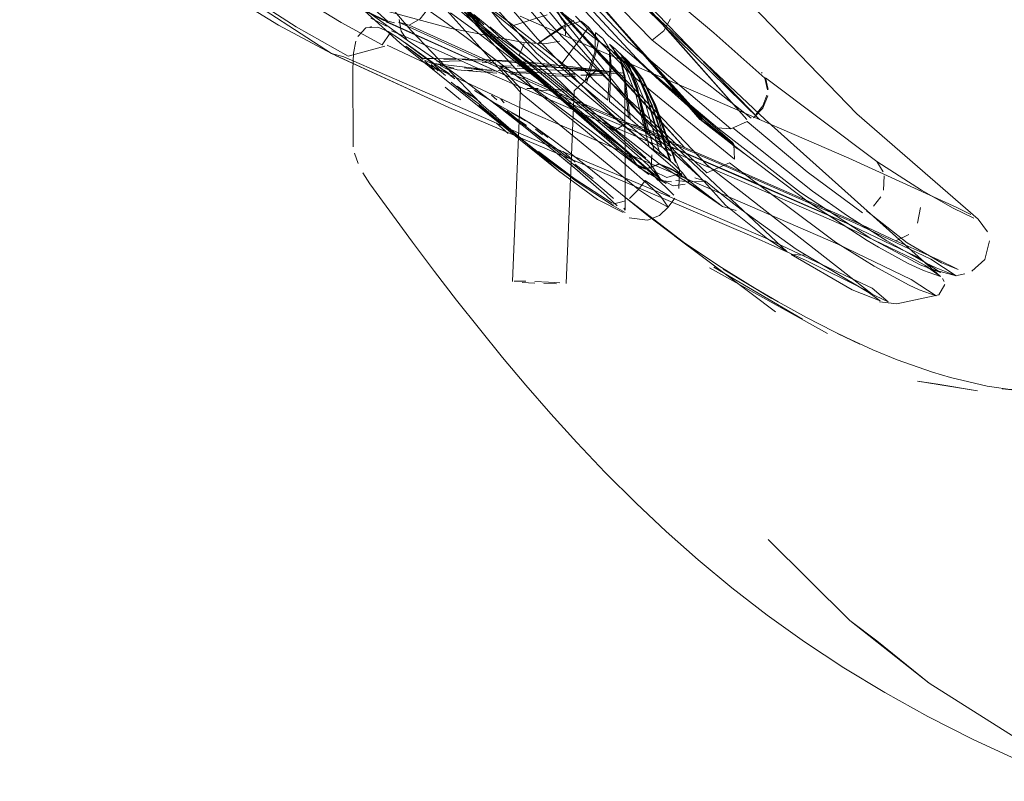
# Model space of a CAD drawing. Units: metres. Extents: x 0.93 to 7.35, y -3.68 to -0.97.
# Drawn here: x 1.11 to 1.21, y -2.61 to -2.54 of the extents above; entities that cross this region are included whole.
import ezdxf

# ---------------------------------------------------------------- set-up
doc = ezdxf.new("R2010")
doc.units = ezdxf.units.M
doc.header["$MEASUREMENT"] = 0

# ---------------------------------------------------------------- blocks, each defined once
blk = doc.blocks.new('4762ae6f-21cc-4235-98c6-4a4e58f2f253')
at = {"color": 18, "lineweight": 9, "true_color": 0x000000}
for p, q in [((1.177467, -2.547769), (1.164724, -2.533023)), ((1.139342, -2.535834), (1.144042, -2.538739)), ((1.156951, -2.53677), (1.161347, -2.540337)), ((1.164198, -2.537486), (1.16749, -2.540079)), ((1.14682, -2.538326), (1.148257, -2.539056)), ((1.154242, -2.537827), (1.156484, -2.539482)), ((1.160099, -2.539018), (1.163236, -2.53802)), ((1.166405, -2.538614), (1.16709, -2.539151)), ((1.146725, -2.539178), (1.146859, -2.539098)), ((1.168416, -2.540225), (1.167782, -2.539706)), ((1.169596, -2.541225), (1.169092, -2.54079)), ((1.14351, -2.541808), (1.15409, -2.54665)), ((1.156562, -2.542171), (1.15477, -2.542112)), ((1.1578, -2.542216), (1.159002, -2.542274)), ((1.160118, -2.542337), (1.159002, -2.542274)), ((1.166894, -2.544341), (1.167765, -2.541573)), ((1.170293, -2.541873), (1.170042, -2.541626)), ((1.153079, -2.543226), (1.152441, -2.542654)), ((1.152712, -2.542684), (1.153221, -2.543141)), ((1.153772, -2.543681), (1.153019, -2.543044)), ((1.154151, -2.543521), (1.153598, -2.543173)), ((1.154312, -2.543023), (1.154101, -2.542956)), ((1.154553, -2.542997), (1.154145, -2.542901)), ((1.156268, -2.543192), (1.155826, -2.543194)), ((1.158086, -2.543183), (1.157614, -2.543133)), ((1.159301, -2.543231), (1.158676, -2.543199)), ((1.16119, -2.542464), (1.160752, -2.542526)), ((1.16204, -2.542571), (1.161655, -2.54254)), ((1.162922, -2.542693), (1.163982, -2.542801)), ((1.159845, -2.543535), (1.160558, -2.543571)), ((1.165776, -2.543511), (1.165197, -2.543477)), ((1.169661, -2.543501), (1.168252, -2.543331)), ((1.170308, -2.54371), (1.169986, -2.543627)), ((1.170254, -2.54342), (1.170132, -2.543461)), ((1.183278, -2.543461), (1.183199, -2.543396)), ((1.153736, -2.544764), (1.155169, -2.545938)), ((1.157066, -2.546205), (1.155806, -2.545261)), ((1.158037, -2.545511), (1.158538, -2.545937)), ((1.159221, -2.546215), (1.15893, -2.545867)), ((1.158945, -2.548122), (1.156876, -2.546445)), ((1.158472, -2.547459), (1.157942, -2.54701)), ((1.159474, -2.548449), (1.158392, -2.547623)), ((1.180623, -2.550115), (1.177484, -2.547769)), ((1.177515, -2.547769), (1.180305, -2.549773)), ((1.158514, -2.548105), (1.159606, -2.549081)), ((1.162792, -2.5492), (1.162144, -2.548658)), ((1.173918, -2.550298), (1.174805, -2.55116)), ((1.180623, -2.550115), (1.180497, -2.549912)), ((1.166226, -2.552643), (1.164394, -2.551122)), ((1.170587, -2.550653), (1.170555, -2.55063)), ((1.170808, -2.550934), (1.171149, -2.551665)), ((1.180315, -2.552218), (1.176635, -2.550638)), ((1.165803, -2.551936), (1.167532, -2.553258)), ((1.172797, -2.551815), (1.172706, -2.551701)), ((1.175226, -2.551664), (1.175562, -2.552421)), ((1.178163, -2.552027), (1.193524, -2.56404)), ((1.172604, -2.553784), (1.173831, -2.554947)), ((1.170387, -2.55605), (1.170516, -2.556233)), ((1.196883, -2.561188), (1.194098, -2.559676)), ((1.199633, -2.560823), (1.195738, -2.55907)), ((1.185977, -2.560348), (1.191668, -2.563635)), ((1.178772, -2.561538), (1.187043, -2.566371)), ((1.178374, -2.561614), (1.189371, -2.567733)), ((1.179643, -2.561715), (1.184181, -2.564464)), ((1.201408, -2.562326), (1.202165, -2.562167)), ((1.200222, -2.562861), (1.200083, -2.562606)), ((1.19884, -2.600319), (1.207442, -2.605766))]:
    blk.add_line(p, q, dxfattribs=at)
for points in [[(1.114088, -2.425436), (1.118993, -2.446267), (1.125022, -2.465963), (1.132162, -2.48462), (1.140329, -2.50168), (1.149297, -2.516589), (1.15897, -2.529398), (1.168968, -2.53997)], [(1.170619, -2.550676), (1.156884, -2.538939), (1.143715, -2.522273), (1.136346, -2.51029), (1.129483, -2.496947)], [(1.134116, -2.50155), (1.142837, -2.517102), (1.152175, -2.530409), (1.162236, -2.541601), (1.172741, -2.550327)], [(1.14339, -2.503531), (1.152182, -2.518344), (1.161695, -2.531197), (1.163211, -2.533023), (1.171569, -2.542069)], [(1.169743, -2.547734), (1.166198, -2.544308), (1.162339, -2.540266), (1.156446, -2.533417), (1.146921, -2.520309), (1.145668, -2.518365), (1.142352, -2.512933), (1.137957, -2.505031)], [(1.160924, -2.545402), (1.150555, -2.533894), (1.140884, -2.520008), (1.133165, -2.506284)], [(1.171149, -2.551665), (1.157259, -2.53956), (1.143937, -2.522726), (1.136661, -2.51083), (1.137562, -2.512422)], [(1.150545, -2.539444), (1.1492, -2.53788), (1.146632, -2.534741), (1.141772, -2.52822), (1.136884, -2.520828), (1.134427, -2.516769)], [(1.150974, -2.516827), (1.161453, -2.530689), (1.17082, -2.540533), (1.180353, -2.548641), (1.181866, -2.547955), (1.187461, -2.55266), (1.192612, -2.556458)], [(1.169743, -2.547734), (1.175776, -2.552944), (1.174777, -2.552338), (1.17367, -2.551897), (1.166608, -2.54634), (1.159003, -2.538931), (1.146323, -2.522782)], [(1.11784, -2.523403), (1.124864, -2.529836), (1.132015, -2.535143), (1.138202, -2.538984), (1.14315, -2.541634), (1.134028, -2.535672)], [(1.144831, -2.52382), (1.1477, -2.527788), (1.156502, -2.53831), (1.157821, -2.539687), (1.167928, -2.548705)], [(1.121631, -2.524929), (1.126322, -2.529244), (1.134636, -2.535737), (1.139842, -2.539146), (1.144711, -2.541853), (1.148116, -2.540933)], [(1.163557, -2.526188), (1.168843, -2.533023), (1.181856, -2.547769), (1.168765, -2.533023), (1.18303, -2.547769), (1.169344, -2.534355), (1.183566, -2.547769), (1.199905, -2.562397)], [(1.14946, -2.538463), (1.149642, -2.539534), (1.150208, -2.540389), (1.146851, -2.537938), (1.139274, -2.531292), (1.135689, -2.527573)], [(1.167928, -2.548705), (1.156884, -2.538939), (1.1477, -2.527788)], [(1.15564, -2.529318), (1.163283, -2.538569), (1.164683, -2.540106), (1.178114, -2.552747), (1.180241, -2.551817)], [(1.164283, -2.552553), (1.149516, -2.540624), (1.139274, -2.531292)], [(1.174118, -2.539506), (1.173025, -2.540388), (1.163311, -2.530398)], [(1.170979, -2.551301), (1.167928, -2.548705), (1.149578, -2.532781), (1.153052, -2.535722)], [(1.179878, -2.555793), (1.183757, -2.558892), (1.185608, -2.560122), (1.171679, -2.547016), (1.159896, -2.532471), (1.16154, -2.534308), (1.16282, -2.535797)], [(1.177792, -2.547769), (1.164516, -2.533023), (1.177688, -2.547769), (1.164578, -2.533023)], [(1.164578, -2.533023), (1.177596, -2.547769), (1.164647, -2.533023), (1.177499, -2.547769), (1.164665, -2.533023)], [(1.181811, -2.551098), (1.177515, -2.547769), (1.164647, -2.533023), (1.177486, -2.547769), (1.164684, -2.533023), (1.177475, -2.547769), (1.164724, -2.533023), (1.177484, -2.547769), (1.180873, -2.550416)], [(1.148388, -2.538651), (1.147126, -2.537502), (1.144676, -2.536043), (1.140757, -2.533487)], [(1.172702, -2.552901), (1.1617, -2.544588), (1.152016, -2.533825)], [(1.158019, -2.53331), (1.163905, -2.540232), (1.167728, -2.544272), (1.177404, -2.553072)], [(1.16154, -2.534308), (1.176051, -2.550369), (1.163767, -2.537005), (1.178163, -2.552027)], [(1.141924, -2.535832), (1.145768, -2.536999), (1.154169, -2.539249), (1.161049, -2.540605)], [(1.167666, -2.542675), (1.164522, -2.539028), (1.161499, -2.535307)], [(1.155575, -2.540039), (1.153581, -2.538584), (1.15172, -2.537276), (1.150324, -2.536336)], [(1.153983, -2.536565), (1.155294, -2.537547), (1.156936, -2.538836), (1.160722, -2.541907), (1.164883, -2.54535)], [(1.163615, -2.536787), (1.164647, -2.538491)], [(1.183763, -2.545), (1.183536, -2.543907), (1.178763, -2.539681), (1.174501, -2.536093)], [(1.204262, -2.558243), (1.203395, -2.557065), (1.192082, -2.547236), (1.181437, -2.536175)], [(1.148388, -2.538651), (1.145855, -2.537428)], [(1.14616, -2.537602), (1.148025, -2.538551)], [(1.152084, -2.537525), (1.151408, -2.538388), (1.15037, -2.538986), (1.149383, -2.538695), (1.162252, -2.544547)], [(1.162222, -2.540643), (1.160099, -2.539018), (1.158046, -2.537481)], [(1.164947, -2.539915), (1.164915, -2.538886), (1.163767, -2.537005)], [(1.168968, -2.53997), (1.179108, -2.548551), (1.186842, -2.554583), (1.193396, -2.558858), (1.198004, -2.56133), (1.199876, -2.562041), (1.197553, -2.56051), (1.190939, -2.557343), (1.182196, -2.553495), (1.172107, -2.549184), (1.160753, -2.544295), (1.147919, -2.538471)], [(1.148249, -2.538658), (1.16147, -2.544593), (1.147919, -2.538471)], [(1.147919, -2.538471), (1.148999, -2.538772)], [(1.15611, -2.537791), (1.15735, -2.538946)], [(1.15765, -2.538998), (1.156396, -2.537975)], [(1.191359, -2.551365), (1.177701, -2.545465), (1.165677, -2.540311), (1.160708, -2.538133)], [(1.164645, -2.5391), (1.165711, -2.538557)], [(1.166374, -2.53859), (1.164717, -2.539158)], [(1.18071, -2.551468), (1.171133, -2.543625), (1.165893, -2.538154)], [(1.174118, -2.539506), (1.174745, -2.538398)], [(1.138202, -2.538984), (1.14315, -2.541634)], [(1.144042, -2.538739), (1.147856, -2.540805)], [(1.14635, -2.539216), (1.145594, -2.540024)], [(1.146242, -2.539303)], [(1.14635, -2.539216), (1.147456, -2.539172)], [(1.147155, -2.539554)], [(1.147456, -2.539172), (1.148425, -2.539571)], [(1.148512, -2.539181)], [(1.148748, -2.539493), (1.153069, -2.541339), (1.158066, -2.543583), (1.161184, -2.544944), (1.166909, -2.547398)], [(1.176635, -2.550638), (1.165352, -2.545762), (1.15037, -2.538986)], [(1.150545, -2.539444), (1.15706, -2.546287), (1.164283, -2.552553), (1.16792, -2.555214)], [(1.171486, -2.551495), (1.169387, -2.54971), (1.166984, -2.54772), (1.164373, -2.545605), (1.161666, -2.543457), (1.159006, -2.541394), (1.156484, -2.539482)], [(1.156936, -2.538836)], [(1.15765, -2.538998), (1.159067, -2.54033)], [(1.15789, -2.539145), (1.159495, -2.540436), (1.161241, -2.541856), (1.159067, -2.54033)], [(1.164717, -2.539158), (1.162333, -2.540729), (1.164645, -2.5391)], [(1.167058, -2.53923), (1.166249, -2.540358), (1.164631, -2.542529)], [(1.167765, -2.541573), (1.16801, -2.54038), (1.16709, -2.539151)], [(1.14516, -2.550317), (1.145144, -2.543104), (1.145189, -2.541596), (1.14542, -2.540463)], [(1.147856, -2.540805), (1.148577, -2.539764)], [(1.148425, -2.539571), (1.149565, -2.54031), (1.152551, -2.542533), (1.149963, -2.540603), (1.153656, -2.543249)], [(1.148759, -2.540309)], [(1.150208, -2.540389), (1.151439, -2.541215), (1.152951, -2.542268), (1.154768, -2.543592), (1.156807, -2.545123), (1.159043, -2.546846), (1.161333, -2.548654), (1.163526, -2.550424)], [(1.163768, -2.546364), (1.160856, -2.544062), (1.158375, -2.542146), (1.155575, -2.540039)], [(1.161049, -2.540605), (1.163017, -2.540726), (1.164414, -2.540459)], [(1.170661, -2.5481), (1.168499, -2.546271), (1.166172, -2.544314), (1.163764, -2.542317), (1.161347, -2.540337)], [(1.167739, -2.539672), (1.167674, -2.541499), (1.166758, -2.544231), (1.164631, -2.542529), (1.162333, -2.540729)], [(1.171491, -2.545456), (1.170607, -2.54315), (1.169971, -2.542142), (1.169169, -2.54129), (1.16749, -2.540079)], [(1.16846, -2.540261), (1.169086, -2.541259)], [(1.182249, -2.54764), (1.173025, -2.540388)], [(1.148334, -2.540827), (1.160811, -2.546719), (1.163995, -2.548093)], [(1.148334, -2.540827)], [(1.150074, -2.540945), (1.151682, -2.542178)], [(1.151663, -2.542094), (1.150074, -2.540945)], [(1.160629, -2.541769), (1.161098, -2.540694)], [(1.166758, -2.544231), (1.168896, -2.545977), (1.169117, -2.542677), (1.169017, -2.541203)], [(1.169086, -2.541259), (1.16921, -2.542752), (1.169035, -2.546091)], [(1.170826, -2.547587), (1.170429, -2.543771), (1.170003, -2.542024), (1.169046, -2.540752)], [(1.169046, -2.540752)], [(1.17052, -2.54385), (1.170071, -2.542085), (1.169092, -2.54079)], [(1.169634, -2.541259), (1.170356, -2.54196), (1.170917, -2.542814), (1.171646, -2.54482)], [(1.144307, -2.541918), (1.14315, -2.541634), (1.15409, -2.54665), (1.164854, -2.551228), (1.166719, -2.552011), (1.182079, -2.558544)], [(1.144307, -2.541918), (1.156297, -2.547163)], [(1.151451, -2.542016)], [(1.151682, -2.542178)], [(1.15172, -2.542081), (1.152852, -2.542078), (1.15477, -2.542112)], [(1.151808, -2.542243)], [(1.151808, -2.542243), (1.15294, -2.542753)], [(1.152022, -2.542239)], [(1.152422, -2.542113)], [(1.155282, -2.542307), (1.154102, -2.542334), (1.152953, -2.542372)], [(1.154734, -2.542148), (1.153607, -2.542186)], [(1.157816, -2.54232), (1.156539, -2.542294), (1.155315, -2.542183)], [(1.155943, -2.542157), (1.1578, -2.542216)], [(1.159044, -2.542335), (1.157811, -2.542258)], [(1.160629, -2.541769), (1.162919, -2.543474), (1.164893, -2.545109)], [(1.164948, -2.544904), (1.163086, -2.543364), (1.161241, -2.541856)], [(1.17322, -2.550653), (1.171874, -2.545721), (1.170941, -2.543384), (1.17028, -2.542357), (1.169445, -2.541478)], [(1.172299, -2.546006), (1.171308, -2.543631), (1.170608, -2.542579), (1.169743, -2.541675)], [(1.17001, -2.541597), (1.170886, -2.542436), (1.171567, -2.543399)], [(1.172455, -2.545546), (1.171518, -2.543354), (1.170846, -2.542401), (1.17001, -2.541597), (1.170856, -2.54276)], [(1.171091, -2.542871), (1.170162, -2.541933)], [(1.170162, -2.541933), (1.171138, -2.542897), (1.171907, -2.543991)], [(1.170395, -2.541995), (1.171377, -2.542953), (1.170395, -2.541995), (1.171228, -2.542767), (1.171994, -2.543814), (1.173108, -2.546178)], [(1.1704, -2.542005)], [(1.171569, -2.542069), (1.173714, -2.544122), (1.177508, -2.547521), (1.179171, -2.54892), (1.180497, -2.549912)], [(1.151832, -2.542347), (1.15273, -2.543111)], [(1.154145, -2.542901), (1.152731, -2.542565)], [(1.152731, -2.542565), (1.153723, -2.542801)], [(1.15294, -2.542753)], [(1.153114, -2.542663)], [(1.154626, -2.543979), (1.1532, -2.542883)], [(1.153268, -2.54273), (1.154509, -2.543398)], [(1.153723, -2.542801), (1.154837, -2.543134)], [(1.158535, -2.54346), (1.157461, -2.543358), (1.154837, -2.543134)], [(1.154837, -2.543134), (1.157027, -2.543322)], [(1.156393, -2.543035), (1.157614, -2.543133)], [(1.158449, -2.542513), (1.157175, -2.542458)], [(1.15884, -2.542814), (1.159897, -2.542765)], [(1.15884, -2.542814), (1.160757, -2.544894), (1.160014, -2.562868)], [(1.161084, -2.543033), (1.159889, -2.542951), (1.15884, -2.542814)], [(1.159044, -2.542335), (1.160206, -2.542443), (1.161655, -2.54254)], [(1.160118, -2.542337), (1.161544, -2.54244), (1.165392, -2.542818), (1.161965, -2.542494)], [(1.163344, -2.542855), (1.161806, -2.542801), (1.160451, -2.54277)], [(1.160767, -2.542637)], [(1.164112, -2.543175), (1.162551, -2.543111), (1.161084, -2.543033)], [(1.161544, -2.54244), (1.163846, -2.542669)], [(1.161697, -2.542673), (1.168252, -2.543331)], [(1.169283, -2.543343), (1.162424, -2.542789)], [(1.164882, -2.542928), (1.163344, -2.542855)], [(1.170367, -2.54344), (1.165392, -2.542818), (1.163846, -2.542669)], [(1.167836, -2.543186), (1.166779, -2.543235), (1.165581, -2.543218), (1.164112, -2.543175)], [(1.164882, -2.542928), (1.166233, -2.543009), (1.167236, -2.543088)], [(1.167836, -2.543186), (1.165754, -2.5451), (1.165012, -2.563074)], [(1.167236, -2.543088)], [(1.167666, -2.542675), (1.170456, -2.54576), (1.171287, -2.546658), (1.173764, -2.549286), (1.172367, -2.548551), (1.170661, -2.5481)], [(1.170856, -2.54276), (1.171564, -2.544748), (1.172493, -2.54902)], [(1.171091, -2.542871), (1.171852, -2.543962), (1.172957, -2.546407)], [(1.171369, -2.54294)], [(1.175226, -2.551664), (1.173364, -2.546481), (1.172176, -2.544031), (1.171377, -2.542953), (1.172176, -2.544031)], [(1.180497, -2.549912), (1.171768, -2.542374), (1.173714, -2.544122)], [(1.156685, -2.543248)], [(1.158595, -2.543276), (1.157499, -2.543248)], [(1.160576, -2.543435), (1.159232, -2.543293)], [(1.160576, -2.543435), (1.161998, -2.543474)], [(1.165831, -2.543588), (1.164657, -2.543541), (1.163359, -2.543482), (1.162006, -2.543374), (1.160618, -2.54332)], [(1.164688, -2.543722), (1.163374, -2.543684)], [(1.164688, -2.543722), (1.165868, -2.543746)], [(1.168327, -2.543659), (1.166362, -2.543633), (1.168833, -2.543497)], [(1.16704, -2.543504), (1.168833, -2.543497)], [(1.168833, -2.543497), (1.167104, -2.543556)], [(1.168942, -2.543562)], [(1.169544, -2.543279)], [(1.169916, -2.543533)], [(1.169948, -2.543562)], [(1.170278, -2.54344)], [(1.170377, -2.543726)], [(1.170377, -2.543726)], [(1.170516, -2.556233), (1.170471, -2.543642)], [(1.171646, -2.54482), (1.172615, -2.549127), (1.17096, -2.547701), (1.17052, -2.54385)], [(1.171567, -2.543399), (1.172522, -2.545607), (1.173918, -2.550298)], [(1.174731, -2.551595), (1.173025, -2.546442), (1.171907, -2.543991)], [(1.172141, -2.544098), (1.173325, -2.546577), (1.172161, -2.544104)], [(1.174636, -2.551543), (1.173325, -2.546577), (1.175191, -2.551789), (1.173379, -2.546506), (1.172186, -2.544049)], [(1.18358, -2.543903), (1.183842, -2.544983)], [(1.18358, -2.543903), (1.193958, -2.55168), (1.194551, -2.552653)], [(1.154863, -2.544677), (1.155663, -2.545396), (1.154293, -2.544278)], [(1.154863, -2.544677), (1.156144, -2.545604)], [(1.161229, -2.548394), (1.159398, -2.547001), (1.158166, -2.546129), (1.156458, -2.545057)], [(1.160757, -2.544894)], [(1.160908, -2.544873)], [(1.161089, -2.544948)], [(1.162404, -2.544886), (1.161343, -2.544867)], [(1.162003, -2.545015), (1.163252, -2.545078)], [(1.162252, -2.544547), (1.165148, -2.545816), (1.173578, -2.549453)], [(1.163259, -2.544917)], [(1.164864, -2.545002), (1.163692, -2.544936)], [(1.164864, -2.545002)], [(1.164948, -2.544904), (1.166734, -2.5464), (1.168401, -2.547806)], [(1.155663, -2.545396), (1.156939, -2.546364), (1.158392, -2.547623)], [(1.160924, -2.545402), (1.171753, -2.554309), (1.172367, -2.553464), (1.173721, -2.554368), (1.174662, -2.55493)], [(1.165167, -2.545128), (1.164106, -2.545108)], [(1.164883, -2.54535), (1.16876, -2.548606), (1.170342, -2.549969), (1.171627, -2.551095), (1.172662, -2.552039), (1.173785, -2.553329)], [(1.168618, -2.548246), (1.166827, -2.546733), (1.164893, -2.545109)], [(1.165167, -2.545128)], [(1.171491, -2.545456), (1.172741, -2.550327), (1.173763, -2.551011), (1.172299, -2.546006)], [(1.172615, -2.549127), (1.173815, -2.550204), (1.172455, -2.545546)], [(1.183328, -2.546703), (1.183789, -2.54557)], [(1.183342, -2.546483), (1.18371, -2.545503)], [(1.156876, -2.546445), (1.161798, -2.550385), (1.160196, -2.549123), (1.158945, -2.548122)], [(1.158166, -2.546129), (1.160685, -2.547535), (1.161611, -2.548108), (1.163684, -2.549597), (1.165071, -2.55065), (1.166825, -2.552026)], [(1.172604, -2.553784), (1.170863, -2.552242), (1.168801, -2.550485), (1.166293, -2.548407), (1.163768, -2.546364)], [(1.17096, -2.547701), (1.169035, -2.546091)], [(1.173763, -2.551011), (1.174636, -2.551543), (1.172957, -2.546407)], [(1.175203, -2.551626), (1.173108, -2.546178)], [(1.183328, -2.546703), (1.182473, -2.547608)], [(1.183342, -2.546483), (1.182671, -2.547316)], [(1.156297, -2.547163), (1.16056, -2.549004), (1.166338, -2.55146), (1.174874, -2.555068)], [(1.159509, -2.546979), (1.160364, -2.547669), (1.161309, -2.548327)], [(1.166909, -2.547398), (1.17488, -2.550766), (1.188743, -2.556716), (1.19072, -2.5576), (1.197344, -2.560762), (1.198418, -2.561339), (1.199905, -2.562397), (1.198291, -2.561861), (1.196883, -2.561188)], [(1.172422, -2.551388), (1.170855, -2.549923), (1.168401, -2.547806)], [(1.170855, -2.549923), (1.169721, -2.548934), (1.168401, -2.547806)], [(1.180623, -2.550115), (1.177484, -2.547769), (1.179908, -2.549524)], [(1.18091, -2.550476), (1.177508, -2.547521)], [(1.182473, -2.547608)], [(1.161229, -2.548394), (1.163311, -2.550025), (1.164633, -2.551087), (1.165837, -2.552077), (1.167575, -2.553554), (1.168542, -2.554369)], [(1.161552, -2.548037), (1.162445, -2.548725)], [(1.163294, -2.549449), (1.162445, -2.548725)], [(1.163995, -2.548093), (1.171833, -2.551428), (1.178424, -2.55422)], [(1.167928, -2.548705), (1.170555, -2.55063)], [(1.168618, -2.548246), (1.169482, -2.5488), (1.170661, -2.5481)], [(1.168618, -2.548246), (1.170024, -2.549447), (1.171232, -2.550503)], [(1.175012, -2.551916), (1.173833, -2.550841), (1.172369, -2.549558), (1.170661, -2.5481)], [(1.179108, -2.548551), (1.180353, -2.548641)], [(1.180539, -2.548557), (1.187961, -2.554461), (1.191216, -2.556747)], [(1.160837, -2.549612), (1.164582, -2.55254), (1.162042, -2.550587)], [(1.165945, -2.553523), (1.162042, -2.550587), (1.160837, -2.549612)], [(1.163995, -2.55041), (1.161944, -2.54892)], [(1.162057, -2.54877)], [(1.162847, -2.549126)], [(1.199003, -2.5608), (1.191932, -2.557422), (1.180134, -2.552261), (1.173578, -2.549453)], [(1.173764, -2.549286), (1.177862, -2.553565), (1.179, -2.554779), (1.179878, -2.555793)], [(1.16732, -2.553603), (1.165556, -2.552103), (1.163526, -2.550424)], [(1.165245, -2.551384), (1.163995, -2.55041)], [(1.172706, -2.551701), (1.171232, -2.550503)], [(1.180623, -2.550115), (1.18071, -2.551468)], [(1.181811, -2.551098), (1.180873, -2.550416)], [(1.145632, -2.55187), (1.145276, -2.550902)], [(1.169309, -2.555558), (1.165844, -2.55333), (1.162422, -2.550758)], [(1.172355, -2.552404), (1.171335, -2.551872), (1.172703, -2.552456), (1.170619, -2.550676)], [(1.170874, -2.55098), (1.171756, -2.552216), (1.172944, -2.552318)], [(1.172977, -2.551052), (1.17292, -2.552291)], [(1.194098, -2.559676), (1.193051, -2.559059), (1.187676, -2.555548), (1.181811, -2.551098)], [(1.191359, -2.551365), (1.201422, -2.555969), (1.20273, -2.55664)], [(1.166825, -2.552026), (1.172677, -2.556774), (1.17041, -2.554942), (1.177838, -2.560668), (1.184517, -2.565688), (1.172677, -2.556774), (1.177838, -2.560668)], [(1.172085, -2.552325), (1.171149, -2.551665)], [(1.175046, -2.554839), (1.173179, -2.552992), (1.171486, -2.551495)], [(1.174323, -2.553749), (1.171788, -2.552239)], [(1.172211, -2.551737)], [(1.172326, -2.552378)], [(1.173702, -2.55192), (1.172355, -2.552404)], [(1.17367, -2.551897), (1.172486, -2.552361)], [(1.172706, -2.551701)], [(1.172797, -2.551815), (1.173415, -2.552755)], [(1.173785, -2.553329), (1.173193, -2.552358)], [(1.17367, -2.551897)], [(1.176355, -2.553402), (1.175096, -2.552583), (1.173743, -2.551949), (1.175624, -2.553211)], [(1.175012, -2.551916), (1.175864, -2.552746), (1.176479, -2.553572), (1.175241, -2.553448)], [(1.196972, -2.563213), (1.193719, -2.561448), (1.190118, -2.559209), (1.180241, -2.551817)], [(1.180315, -2.552218), (1.192104, -2.557387), (1.195738, -2.55907), (1.196952, -2.558483)], [(1.193958, -2.55168), (1.198105, -2.554356), (1.201061, -2.556034)], [(1.150675, -2.559195), (1.146724, -2.55377), (1.146064, -2.552731)], [(1.172703, -2.552456), (1.173547, -2.55342), (1.174819, -2.553592)], [(1.173785, -2.553329), (1.172703, -2.552456)], [(1.173253, -2.552617)], [(1.175864, -2.552746), (1.174389, -2.553185), (1.173253, -2.552617)], [(1.175562, -2.552421), (1.175516, -2.554189)], [(1.175624, -2.553211), (1.177982, -2.554672), (1.175969, -2.55341), (1.179591, -2.55589)], [(1.186453, -2.559863), (1.181327, -2.556152), (1.179669, -2.554874), (1.177981, -2.553533), (1.17699, -2.553206)], [(1.194646, -2.553017), (1.194581, -2.55436)], [(1.170516, -2.556451), (1.169411, -2.555834), (1.165945, -2.553523)], [(1.16732, -2.553603), (1.168755, -2.554872), (1.169773, -2.555833)], [(1.173785, -2.553329), (1.174972, -2.553962), (1.176088, -2.553806)], [(1.176338, -2.553388)], [(1.179591, -2.55589), (1.177982, -2.554672), (1.176355, -2.553402)], [(1.177981, -2.553533), (1.176705, -2.553581)], [(1.199489, -2.564205), (1.197171, -2.56268), (1.190316, -2.559395), (1.178424, -2.55422)], [(1.196836, -2.553868)], [(1.168542, -2.554369), (1.169418, -2.555147)], [(1.173039, -2.555165), (1.171753, -2.554309), (1.170921, -2.555126)], [(1.173831, -2.554947), (1.174525, -2.555938), (1.173039, -2.555165)], [(1.175132, -2.555106), (1.174525, -2.555938), (1.173714, -2.556718)], [(1.193524, -2.563487), (1.183548, -2.558804), (1.174874, -2.555068)], [(1.193648, -2.555851), (1.194332, -2.554981)], [(1.170313, -2.556435), (1.16792, -2.555214)], [(1.170552, -2.555345), (1.169366, -2.555656)], [(1.170192, -2.556009)], [(1.179591, -2.55589), (1.180862, -2.556264)], [(1.198024, -2.555977), (1.197759, -2.557442)], [(1.19784, -2.555163)], [(1.198024, -2.555977)], [(1.201061, -2.556034), (1.202981, -2.556961)], [(1.170488, -2.556117)], [(1.173714, -2.556718), (1.172579, -2.557161), (1.170883, -2.556926)], [(1.191216, -2.556747), (1.194889, -2.559093), (1.198559, -2.561153), (1.199485, -2.561611)], [(1.192992, -2.556299)], [(1.192992, -2.556299), (1.196788, -2.559253), (1.199976, -2.561133)], [(1.193571, -2.569228), (1.190304, -2.567724), (1.19238, -2.568709), (1.189938, -2.567542), (1.187395, -2.566231), (1.184764, -2.564776), (1.182587, -2.5635), (1.179469, -2.561564), (1.17608, -2.559314), (1.175136, -2.558648), (1.177838, -2.560668)], [(1.182079, -2.558544), (1.187368, -2.560925), (1.192817, -2.56363), (1.194259, -2.564678), (1.191668, -2.563635)], [(1.150675, -2.559195), (1.152737, -2.561955), (1.154781, -2.564613), (1.159064, -2.56996), (1.161237, -2.572528), (1.163578, -2.575212), (1.166017, -2.577893), (1.168648, -2.58068), (1.171531, -2.583542)], [(1.204036, -2.560826), (1.204456, -2.559085)], [(1.187281, -2.560415), (1.185977, -2.560348), (1.191668, -2.563635)], [(1.186453, -2.559863), (1.193251, -2.563942), (1.195027, -2.564762), (1.193524, -2.563487)], [(1.199485, -2.561611), (1.201344, -2.562334), (1.199003, -2.5608)], [(1.199633, -2.560823), (1.201529, -2.561766), (1.199976, -2.561133)], [(1.204036, -2.560826), (1.20282, -2.561923)], [(1.201344, -2.562334), (1.198714, -2.561628)], [(1.161266, -2.56285), (1.160166, -2.562847)], [(1.160166, -2.562847)], [(1.162076, -2.563033), (1.160904, -2.562967)], [(1.162082, -2.562874)], [(1.16337, -2.562931), (1.162082, -2.562874)], [(1.162943, -2.563068), (1.164116, -2.563099)], [(1.162943, -2.563068)], [(1.164429, -2.562999), (1.16337, -2.562931)], [(1.164675, -2.563101)], [(1.199489, -2.564205), (1.197905, -2.563655), (1.196972, -2.563213)], [(1.199749, -2.564109), (1.200286, -2.563145)], [(1.199749, -2.564109), (1.195833, -2.564969), (1.194206, -2.564768)], [(1.204231, -2.572627), (1.200813, -2.571835), (1.19914, -2.571334), (1.195854, -2.570162), (1.193571, -2.569228)], [(1.2114, -2.573009), (1.208556, -2.573056), (1.205649, -2.572888), (1.206807, -2.572988), (1.204231, -2.572627)], [(1.190874, -2.598876), (1.187229, -2.596468), (1.183754, -2.593979), (1.180439, -2.591416), (1.177302, -2.588814), (1.17434, -2.586188), (1.171531, -2.583542)], [(1.183847, -2.58692), (1.19145, -2.594467), (1.19884, -2.600319), (1.193957, -2.596373), (1.19145, -2.594467)], [(1.198718, -2.60343), (1.194701, -2.601198), (1.190874, -2.598876)], [(1.198718, -2.60343), (1.202936, -2.605566), (1.207325, -2.607586), (1.21182, -2.609463)]]:
    blk.add_lwpolyline(points, dxfattribs=at)
for points in [[(1.171354, -2.542996), (1.172141, -2.544098), (1.171337, -2.54299), (1.170367, -2.542032)], [(1.154814, -2.5428), (1.152676, -2.542556), (1.157243, -2.543081)], [(1.155494, -2.542968), (1.157085, -2.543186)], [(1.15907, -2.542543)], [(1.169589, -2.543752)], [(1.159908, -2.547132), (1.16122, -2.547881)], [(1.172811, -2.549481), (1.191632, -2.557637), (1.182196, -2.553495)], [(1.16472, -2.55074), (1.165855, -2.551748)], [(1.170073, -2.555754)], [(1.197751, -2.57216), (1.199644, -2.572437), (1.203329, -2.573053)]]:
    blk.add_lwpolyline(points, close=True, dxfattribs=at)
blk = doc.blocks.new('2bf2d290-616b-41c5-902c-750ac9cbe903')
blk.add_blockref('4762ae6f-21cc-4235-98c6-4a4e58f2f253', (0, 0))

msp = doc.modelspace()

# ---------------------------------------------------------------- block references
msp.add_blockref('2bf2d290-616b-41c5-902c-750ac9cbe903', (0, 0))

doc.saveas('drawing.dxf')
